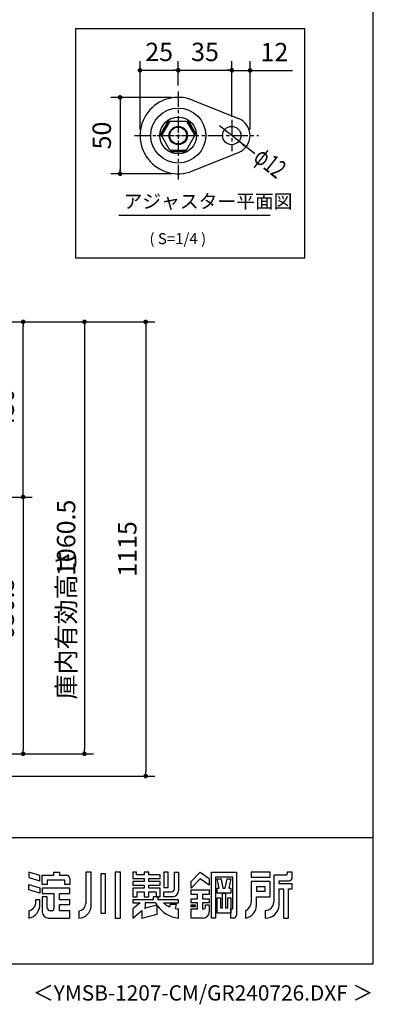
# Model space of a CAD drawing. Extents: x 163 to 9904, y 56 to 4216.
# Drawn here: x 5276 to 6143, y 56 to 2473 of the extents above; entities that cross this region are included whole.
import ezdxf
from ezdxf.enums import TextEntityAlignment as Align

# ---------------------------------------------------------------- set-up
doc = ezdxf.new("R2010")
doc.units = 0
doc.header["$LTSCALE"] = 15
doc.header["$MEASUREMENT"] = 0
doc.linetypes.add('1PL-S', pattern=[4, 2.5, -0.5, 0.5, -0.5])
doc.layers.get('0').update_dxf_attribs({"linetype": 'CONTINUOUS'})
doc.layers.get('Defpoints').update_dxf_attribs({"linetype": 'CONTINUOUS'})
for name, color, linetype in [('FILENAME', 7, 'CONTINUOUS'), ('SUNPOU', 4, 'CONTINUOUS'), ('WAKUSEN-01', 50, 'CONTINUOUS'), ('WAKUSEN-02', 130, 'CONTINUOUS'), ('YODOROGO', 130, 'CONTINUOUS'), ('アジャスタ-', 7, 'CONTINUOUS')]:
    doc.layers.add(name, color=color, linetype=linetype)
doc.styles.add('00', font='ROMANS', dxfattribs={"width": 0.666667, "bigfont": 'BIGFONT'})
doc.styles.add('01', font='ROMANS', dxfattribs={"height": 3, "bigfont": 'BIGFONT'})
doc.styles.add('FILENAME', font='romans', dxfattribs={"height": 37.5, "bigfont": 'bigfont'})
doc.dimstyles.new('SUNPOU', dxfattribs={"dimscale": 15, "dimtxt": 3, "dimasz": 0.5, "dimexe": 1.5, "dimexo": 1, "dimgap": 1.5, "dimtad": 1, "dimrnd": 0.5, "dimdsep": 46, "dimtxsty": '00', "dimsah": 1, "dimcen": 0, "dimdle": 3, "dimclrd": 256, "dimclre": 256, "dimclrt": 256, "dimadec": 0, "dimazin": 0, "dimtfac": 1, "dimtmove": 2, "dimatfit": 3, "dimfxl": 1, "dimtolj": 1, "dimarcsym": 0})
doc.dimstyles.new('SUNPOU2', dxfattribs={"dimscale": 15, "dimtxt": 3, "dimasz": 0.75, "dimexe": 1.5, "dimexo": 1, "dimgap": 1.5, "dimtad": 1, "dimrnd": 0.5, "dimdsep": 46, "dimtxsty": '00', "dimblk": 'DOT', "dimcen": 0, "dimdle": 3, "dimclrd": 256, "dimclre": 256, "dimclrt": 256, "dimadec": 0, "dimazin": 0, "dimtfac": 1, "dimtmove": 2, "dimatfit": 3, "dimfxl": 1, "dimtolj": 1, "dimarcsym": 0})
pattern_1 = [(315, (4726.516, 4312.3557), (0.3314563, 0.3314563), [])]

# ---------------------------------------------------------------- blocks, each defined once
blk = doc.blocks.new('_DOT')
at = {"color": 0, "linetype": 'ByBlock'}
blk.add_line((-0.5, 0), (-1, 0), dxfattribs=at)
at = {"color": 0, "linetype": 'ByBlock', "const_width": 0.5}
blk.add_lwpolyline([(-0.25, 0, 1), (0.25, 0, 1)], format="xyb", close=True, dxfattribs=at)
blk = doc.blocks.new('*D35')
at = {"layer": 'Defpoints', "color": 0, "transparency": 16777216}
for p in [(4952.4, 1301.3), (4952.4, 671), (5284.3, 671)]:
    blk.add_point(p, dxfattribs=at)
at = {"layer": 'SUNPOU', "lineweight": -2, "transparency": 16777216}
for p, q in [((4967.4, 1301.3), (5306.8, 1301.3)), ((5284.3, 1290), (5284.3, 682.2)), ((4967.4, 671), (5306.8, 671))]:
    blk.add_line(p, q, dxfattribs=at)
at = {"layer": 'SUNPOU', "lineweight": -2, "transparency": 16777216, "xscale": 11.25, "yscale": 11.25, "zscale": 11.25}
for p, rotation in [((5284.3, 1301.3), 90), ((5284.3, 671), 270)]:
    blk.add_blockref('_DOT', p, dxfattribs=dict(at, rotation=rotation))
at = {"layer": 'SUNPOU', "transparency": 16777216, "insert": (5239.3, 1026.9), "char_height": 45, "attachment_point": 5, "rotation": 90, "style": '00'}
blk.add_mtext('\\A1;630.5', dxfattribs=at)
blk = doc.blocks.new('*D46')
at = {"layer": 'Defpoints', "color": 0, "transparency": 16777216}
for p in [(4979, 1731.3), (5284.3, 1731.3), (4952.4, 1301.3)]:
    blk.add_point(p, dxfattribs=at)
at = {"layer": 'SUNPOU', "lineweight": -2, "transparency": 16777216}
for p, q in [((4994, 1731.3), (5306.8, 1731.3)), ((5284.3, 1312.5), (5284.3, 1720)), ((4967.4, 1301.3), (5306.8, 1301.3))]:
    blk.add_line(p, q, dxfattribs=at)
at = {"layer": 'SUNPOU', "lineweight": -2, "transparency": 16777216, "xscale": 11.25, "yscale": 11.25, "zscale": 11.25}
for p, rotation in [((5284.3, 1731.3), 90), ((5284.3, 1301.3), 270)]:
    blk.add_blockref('_DOT', p, dxfattribs=dict(at, rotation=rotation))
at = {"layer": 'SUNPOU', "transparency": 16777216, "insert": (5239.3, 1516.3), "char_height": 45, "attachment_point": 5, "rotation": 90, "style": '00'}
blk.add_mtext('\\A1;430', dxfattribs=at)
blk = doc.blocks.new('*D49')
at = {"layer": 'Defpoints', "color": 0, "transparency": 16777216}
for p in [(4979, 1731.3), (4962.9, 671), (5434.7, 671)]:
    blk.add_point(p, dxfattribs=at)
at = {"layer": 'SUNPOU', "lineweight": -2, "transparency": 16777216}
for p, q in [((4994, 1731.3), (5457.2, 1731.3)), ((5434.7, 1720), (5434.7, 682.2)), ((4977.9, 671), (5457.2, 671))]:
    blk.add_line(p, q, dxfattribs=at)
at = {"layer": 'SUNPOU', "lineweight": -2, "transparency": 16777216, "xscale": 11.25, "yscale": 11.25, "zscale": 11.25}
for p, rotation in [((5434.7, 1731.3), 90), ((5434.7, 671), 270)]:
    blk.add_blockref('_DOT', p, dxfattribs=dict(at, rotation=rotation))
at = {"layer": 'SUNPOU', "transparency": 16777216, "insert": (5389.7, 1201.1), "char_height": 45, "attachment_point": 5, "rotation": 90, "style": '00'}
blk.add_mtext('\\A1;1060.5', dxfattribs=at)
blk = doc.blocks.new('DOT')
at = {"color": 0, "linetype": 'ByBlock'}
blk.add_line((-0.75, 0), (-1.5, 0), dxfattribs=at)
at = {"color": 0, "linetype": 'ByBlock', "const_width": 0.75}
blk.add_lwpolyline([(-0.375, 0, 1), (0.375, 0, 1)], format="xyb", close=True, dxfattribs=at)
blk = doc.blocks.new('*D54')
at = {"layer": 'Defpoints', "color": 0, "transparency": 16777216}
for p in [(5796, 2348.8), (5664.8, 2296.3), (5796, 2226.7)]:
    blk.add_point(p, dxfattribs=at)
at = {"layer": 'SUNPOU', "lineweight": -2, "transparency": 16777216}
for p, q in [((5664.8, 2311.3), (5664.8, 2371.3)), ((5796, 2241.7), (5796, 2371.3)), ((5672.3, 2348.8), (5788.5, 2348.8))]:
    blk.add_line(p, q, dxfattribs=at)
at = {"layer": 'SUNPOU', "lineweight": -2, "transparency": 16777216, "xscale": 7.5, "yscale": 7.5, "zscale": 7.5, "rotation": 180}
blk.add_blockref('DOT', (5664.8, 2348.8), dxfattribs=at)
at = {"layer": 'SUNPOU', "lineweight": -2, "transparency": 16777216, "xscale": 7.5, "yscale": 7.5, "zscale": 7.5}
blk.add_blockref('DOT', (5796, 2348.8), dxfattribs=at)
at = {"layer": 'SUNPOU', "transparency": 16777216, "insert": (5730.4, 2393.8), "char_height": 45, "attachment_point": 5, "style": '00'}
blk.add_mtext('\\A1;35', dxfattribs=at)
blk = doc.blocks.new('*D55')
at = {"layer": 'Defpoints', "color": 0, "transparency": 16777216}
for p in [(5841, 2348.5), (5796, 2237.1), (5841, 2188.6)]:
    blk.add_point(p, dxfattribs=at)
at = {"layer": 'SUNPOU', "lineweight": -2, "transparency": 16777216}
for p, q in [((5796, 2252.1), (5796, 2371)), ((5841, 2203.6), (5841, 2371)), ((5788.5, 2348.5), (5781, 2348.5)), ((5796, 2348.5), (5841, 2348.5)), ((5848.5, 2348.5), (5945.3, 2348.5))]:
    blk.add_line(p, q, dxfattribs=at)
at = {"layer": 'SUNPOU', "lineweight": -2, "transparency": 16777216, "xscale": 7.5, "yscale": 7.5, "zscale": 7.5}
blk.add_blockref('DOT', (5796, 2348.5), dxfattribs=at)
at = {"layer": 'SUNPOU', "lineweight": -2, "transparency": 16777216, "xscale": 7.5, "yscale": 7.5, "zscale": 7.5, "rotation": 180}
blk.add_blockref('DOT', (5841, 2348.5), dxfattribs=at)
at = {"layer": 'SUNPOU', "transparency": 16777216, "insert": (5900.7, 2393.5), "char_height": 45, "attachment_point": 5, "style": '00'}
blk.add_mtext('\\A1;12', dxfattribs=at)
blk = doc.blocks.new('*D56')
at = {"layer": 'Defpoints', "color": 0, "transparency": 16777216}
for p in [(5664.8, 2348.8), (5664.8, 2296.3), (5571, 2188.6)]:
    blk.add_point(p, dxfattribs=at)
at = {"layer": 'SUNPOU', "lineweight": -2, "transparency": 16777216}
for p, q in [((5571, 2203.6), (5571, 2371.3)), ((5664.8, 2311.3), (5664.8, 2371.3)), ((5578.5, 2348.8), (5657.3, 2348.8))]:
    blk.add_line(p, q, dxfattribs=at)
at = {"layer": 'SUNPOU', "lineweight": -2, "transparency": 16777216, "xscale": 7.5, "yscale": 7.5, "zscale": 7.5, "rotation": 180}
blk.add_blockref('DOT', (5571, 2348.8), dxfattribs=at)
at = {"layer": 'SUNPOU', "lineweight": -2, "transparency": 16777216, "xscale": 7.5, "yscale": 7.5, "zscale": 7.5}
blk.add_blockref('DOT', (5664.8, 2348.8), dxfattribs=at)
at = {"layer": 'SUNPOU', "transparency": 16777216, "insert": (5617.9, 2393.8), "char_height": 45, "attachment_point": 5, "style": '00'}
blk.add_mtext('\\A1;25', dxfattribs=at)
blk = doc.blocks.new('*D57')
at = {"layer": 'Defpoints', "color": 0, "transparency": 16777216}
for p in [(5664.8, 2282.3), (5522.2, 2094.8), (5664.8, 2094.8)]:
    blk.add_point(p, dxfattribs=at)
at = {"layer": 'SUNPOU', "lineweight": -2, "transparency": 16777216}
for p, q in [((5649.8, 2282.3), (5499.7, 2282.3)), ((5522.2, 2274.8), (5522.2, 2102.3)), ((5649.8, 2094.8), (5499.7, 2094.8))]:
    blk.add_line(p, q, dxfattribs=at)
at = {"layer": 'SUNPOU', "lineweight": -2, "transparency": 16777216, "xscale": 7.5, "yscale": 7.5, "zscale": 7.5}
for p, rotation in [((5522.2, 2282.3), 90), ((5522.2, 2094.8), 270)]:
    blk.add_blockref('DOT', p, dxfattribs=dict(at, rotation=rotation))
at = {"layer": 'SUNPOU', "transparency": 16777216, "insert": (5477.2, 2188.6), "char_height": 45, "attachment_point": 5, "rotation": 90, "style": '00'}
blk.add_mtext('\\A1;50', dxfattribs=at)
blk = doc.blocks.new('*D60')
at = {"layer": 'Defpoints', "color": 0, "transparency": 16777216}
for p in [(4979, 1731.3), (4992.4, 616.3), (5584.9, 616.3)]:
    blk.add_point(p, dxfattribs=at)
at = {"layer": 'SUNPOU', "lineweight": -2, "transparency": 16777216}
for p, q in [((4994, 1731.3), (5607.4, 1731.3)), ((5584.9, 1720), (5584.9, 627.5)), ((5007.4, 616.3), (5607.4, 616.3))]:
    blk.add_line(p, q, dxfattribs=at)
at = {"layer": 'SUNPOU', "lineweight": -2, "transparency": 16777216, "xscale": 11.25, "yscale": 11.25, "zscale": 11.25}
for p, rotation in [((5584.9, 1731.3), 90), ((5584.9, 616.3), 270)]:
    blk.add_blockref('_DOT', p, dxfattribs=dict(at, rotation=rotation))
at = {"layer": 'SUNPOU', "transparency": 16777216, "insert": (5539.9, 1173.8), "char_height": 45, "attachment_point": 5, "rotation": 90, "style": '00'}
blk.add_mtext('\\A1;1115', dxfattribs=at)

msp = doc.modelspace()

# ---------------------------------------------------------------- hatches: boundary and pattern name
at = {"layer": 'アジャスタ-'}
h = msp.add_hatch(dxfattribs=at)
h.set_pattern_fill('ANSI31', scale=3.75, angle=-90, style=0)
h.set_pattern_definition(pattern_1)
h.paths.add_polyline_path([(5625.53224, 2191.76076, -1), (5622.28464, 2193.63576), (5639.15964, 2222.86411, -1), (5642.40724, 2220.98911)])
h = msp.add_hatch(dxfattribs=at)
h.set_pattern_fill('ANSI31', scale=3.75, angle=-90, style=0)
h.set_pattern_definition(pattern_1)
h.paths.add_polyline_path([(5687.12599, 2220.98911, -1), (5690.37358, 2222.86411), (5707.24858, 2193.63576, -1), (5704.00099, 2191.76076)])
h = msp.add_hatch(dxfattribs=at)
h.set_pattern_fill('ANSI31', scale=3.75, angle=-90, style=0)
h.set_pattern_definition(pattern_1)
h.paths.add_polyline_path([(5647.89161, 2149.21935, -1), (5647.89161, 2152.96935), (5664.76661, 2152.96935), (5664.76661, 2149.21935)])
h = msp.add_hatch(dxfattribs=at)
h.set_pattern_fill('ANSI31', scale=3.75, angle=-90, style=0)
h.set_pattern_definition(pattern_1)
h.paths.add_polyline_path([(5664.76661, 2149.21935), (5664.76661, 2152.96935), (5681.64161, 2152.96935, -1), (5681.64161, 2149.21935)])

# ---------------------------------------------------------------- linework, layer by layer
for p, q in [((5664.76661, 2311.11419), (5664.76661, 2348.82975)), ((5796.01661, 2234.24213), (5796.01661, 2348.82975)), ((5519.43103, 1993.24021), (5890.68103, 1993.24021))]:
    msp.add_line(p, q)
at = {"layer": 'SUNPOU'}
msp.add_line((5852.30815, 2143.70335), (5766.37387, 2212.23365), dxfattribs=at)
msp.add_solid([(5829.55126, 2165.68851), (5825.81032, 2160.99752), (5813.60782, 2174.56583)], dxfattribs=at)
at = {"layer": 'WAKUSEN-01'}
for p, q in [((6143.25, 155.25), (6143.25, 4215.75)), ((3555, 465.75), (6143.25, 465.75)), ((162.75, 155.25), (6143.25, 155.25))]:
    msp.add_line(p, q, dxfattribs=at)
at = {"layer": 'WAKUSEN-02'}
for p, q in [((5412.62084, 2450.59514), (5412.62121, 1888.74305)), ((5975.12084, 2450.59514), (5412.62084, 2450.59514)), ((5975.12084, 1888.09514), (5975.12084, 2450.59514)), ((5412.62121, 1888.74305), (5975.12084, 1888.09514))]:
    msp.add_line(p, q, dxfattribs=at)
at = {"layer": 'YODOROGO'}
for p, q in [((5325.30081, 372.16455), (5298.30081, 380.20303)), ((5298.30081, 380.20303), (5298.30081, 367.45303)), ((5298.30081, 367.45303), (5325.30081, 359.41455)), ((5325.30081, 359.41455), (5325.30081, 372.16455)), ((5331.30081, 372.70303), (5359.80081, 372.70303)), ((5331.30081, 350.20303), (5331.30081, 372.70303)), ((5359.80081, 380.20303), (5373.30081, 380.20303)), ((5359.80081, 372.70303), (5359.80081, 380.20303)), ((5373.30081, 380.20303), (5373.30081, 372.70303)), ((5373.30081, 372.70303), (5391.30081, 372.70303)), ((5398.80081, 365.20303), (5398.80081, 350.20303)), ((5437.80081, 380.20303), (5437.80081, 303.70303)), ((5451.30081, 380.20303), (5437.80081, 380.20303)), ((5451.30081, 296.20303), (5451.30081, 380.20303)), ((5474.55081, 376.45303), (5474.55081, 279.70303)), ((5486.55081, 376.45303), (5474.55081, 376.45303)), ((5486.55081, 279.70303), (5486.55081, 376.45303)), ((5509.80081, 380.20303), (5509.80081, 267.70303)), ((5523.30081, 380.20303), (5509.80081, 380.20303)), ((5523.30081, 267.70303), (5523.30081, 380.20303)), ((5553.30081, 380.20303), (5553.30081, 365.20303)), ((5562.30081, 380.20303), (5553.30081, 380.20303)), ((5553.30081, 365.20303), (5581.05081, 365.20303)), ((5562.30081, 374.20303), (5562.30081, 380.20303)), ((5581.05081, 374.20303), (5562.30081, 374.20303)), ((5581.05081, 380.20303), (5581.05081, 374.20303)), ((5593.05081, 380.20303), (5581.05081, 380.20303)), ((5581.05081, 365.20303), (5581.05081, 357.70303)), ((5593.05081, 374.20303), (5593.05081, 380.20303)), ((5620.80081, 374.20303), (5593.05081, 374.20303)), ((5593.05081, 365.20303), (5620.80081, 365.20303)), ((5593.05081, 357.70303), (5593.05081, 365.20303)), ((5620.80081, 365.20303), (5620.80081, 374.20303)), ((5640.30081, 380.20303), (5629.05081, 380.20303)), ((5629.05081, 380.20303), (5629.05081, 342.70303)), ((5640.30081, 342.70303), (5640.30081, 380.20303)), ((5655.30081, 380.20303), (5665.80081, 380.20303)), ((5655.30081, 339.70303), (5655.30081, 380.20303)), ((5665.80081, 380.20303), (5665.80081, 335.20303)), ((5696.55081, 357.70303), (5718.30081, 380.20303)), ((5718.30081, 363.70303), (5696.55081, 341.20303)), ((5718.30081, 380.20303), (5740.80081, 365.20303)), ((5740.80081, 348.70303), (5718.30081, 363.70303)), ((5740.80081, 365.20303), (5740.80081, 348.70303)), ((5746.05081, 267.70303), (5746.05081, 380.20303)), ((5746.05081, 380.20303), (5807.55081, 380.20303)), ((5755.80081, 368.20303), (5755.80081, 267.70303)), ((5798.55081, 368.20303), (5755.80081, 368.20303)), ((5760.67581, 363.70303), (5769.67581, 363.70303)), ((5765.55081, 341.20303), (5760.67581, 363.70303)), ((5769.67581, 363.70303), (5774.55081, 341.20303)), ((5779.80081, 341.20303), (5784.67581, 363.70303)), ((5784.67581, 363.70303), (5793.67581, 363.70303)), ((5793.67581, 363.70303), (5788.80081, 341.20303)), ((5798.55081, 290.20303), (5798.55081, 368.20303)), ((5807.55081, 380.20303), (5807.55081, 275.20303)), ((5890.05081, 380.20303), (5843.55081, 380.20303)), ((5843.55081, 380.20303), (5843.55081, 368.20303)), ((5843.55081, 368.20303), (5890.05081, 368.20303)), ((5890.05081, 368.20303), (5890.05081, 380.20303)), ((5899.05081, 372.70303), (5899.05081, 306.70303)), ((5929.05081, 372.70303), (5899.05081, 372.70303)), ((5932.05081, 380.20303), (5932.05081, 375.70303)), ((5944.05081, 380.20303), (5932.05081, 380.20303)), ((5944.05081, 366.70303), (5944.05081, 380.20303)), ((5298.30081, 350.20303), (5325.30081, 342.16455)), ((5298.30081, 336.70303), (5298.30081, 350.20303)), ((5325.30081, 342.16455), (5325.30081, 328.66455)), ((5343.30081, 350.20303), (5331.30081, 350.20303)), ((5398.80081, 341.20303), (5331.30081, 341.20303)), ((5331.30081, 341.20303), (5331.30081, 327.70303)), ((5386.80081, 360.70303), (5343.30081, 360.70303)), ((5343.30081, 360.70303), (5343.30081, 350.20303)), ((5386.80081, 350.20303), (5386.80081, 360.70303)), ((5398.80081, 350.20303), (5386.80081, 350.20303)), ((5398.80081, 327.70303), (5398.80081, 341.20303)), ((5553.30081, 357.70303), (5553.30081, 348.70303)), ((5581.05081, 357.70303), (5553.30081, 357.70303)), ((5553.30081, 348.70303), (5581.05081, 348.70303)), ((5553.30081, 341.20303), (5553.30081, 320.20303)), ((5581.05081, 341.20303), (5553.30081, 341.20303)), ((5581.05081, 348.70303), (5581.05081, 341.20303)), ((5620.80081, 357.70303), (5593.05081, 357.70303)), ((5593.05081, 348.70303), (5620.80081, 348.70303)), ((5593.05081, 341.20303), (5593.05081, 348.70303)), ((5620.80081, 341.20303), (5593.05081, 341.20303)), ((5620.80081, 348.70303), (5620.80081, 357.70303)), ((5620.80081, 320.20303), (5620.80081, 341.20303)), ((5629.05081, 342.70303), (5640.30081, 342.70303)), ((5696.55081, 341.20303), (5696.55081, 357.70303)), ((5760.67581, 341.20303), (5765.55081, 341.20303)), ((5760.67581, 329.20303), (5760.67581, 341.20303)), ((5774.55081, 341.20303), (5779.80081, 341.20303)), ((5788.80081, 341.20303), (5793.67581, 341.20303)), ((5793.67581, 341.20303), (5793.67581, 329.20303)), ((5890.05081, 357.70303), (5843.55081, 357.70303)), ((5843.55081, 357.70303), (5843.55081, 306.70303)), ((5857.05081, 344.20303), (5857.05081, 333.70303)), ((5878.05081, 344.20303), (5857.05081, 344.20303)), ((5878.05081, 333.70303), (5878.05081, 344.20303)), ((5890.05081, 320.20303), (5890.05081, 357.70303)), ((5912.55081, 359.20303), (5936.55081, 359.20303)), ((5912.55081, 351.70303), (5912.55081, 359.20303)), ((5944.05081, 351.70303), (5912.55081, 351.70303)), ((5912.55081, 299.20303), (5912.55081, 339.70303)), ((5912.55081, 339.70303), (5923.05081, 339.70303)), ((5923.05081, 339.70303), (5923.05081, 267.70303)), ((5935.05081, 267.70303), (5935.05081, 339.70303)), ((5935.05081, 339.70303), (5944.05081, 339.70303)), ((5944.05081, 339.70303), (5944.05081, 351.70303)), ((5325.30081, 328.66455), (5298.30081, 336.70303)), ((5331.30081, 327.70303), (5359.80081, 327.70303)), ((5331.30081, 320.20303), (5331.30081, 282.70303)), ((5343.30081, 320.20303), (5331.30081, 320.20303)), ((5343.30081, 293.20303), (5343.30081, 320.20303)), ((5359.80081, 327.70303), (5359.80081, 290.20303)), ((5373.30081, 312.70303), (5373.30081, 327.70303)), ((5373.30081, 327.70303), (5398.80081, 327.70303)), ((5553.30081, 320.20303), (5563.80081, 320.20303)), ((5563.80081, 320.20303), (5563.80081, 332.20303)), ((5563.80081, 332.20303), (5581.05081, 332.20303)), ((5581.05081, 332.20303), (5581.05081, 320.20303)), ((5581.05081, 320.20303), (5593.05081, 320.20303)), ((5593.05081, 332.20303), (5610.30081, 332.20303)), ((5593.05081, 320.20303), (5593.05081, 332.20303)), ((5615.55081, 320.20303), (5603.55081, 320.20303)), ((5615.55081, 320.20303), (5603.55081, 320.20303)), ((5603.55081, 320.20303), (5603.55081, 312.70303)), ((5603.55081, 320.20303), (5603.55081, 312.70303)), ((5610.30081, 332.20303), (5610.30081, 320.20303)), ((5610.30081, 320.20303), (5620.80081, 320.20303)), ((5615.55081, 312.70303), (5615.55081, 320.20303)), ((5615.55081, 312.70303), (5615.55081, 320.20303)), ((5629.05081, 332.20303), (5647.80081, 332.20303)), ((5629.05081, 320.20303), (5629.05081, 332.20303)), ((5650.80081, 320.20303), (5629.05081, 320.20303)), ((5696.55081, 336.70303), (5740.80081, 336.70303)), ((5696.55081, 325.45303), (5696.55081, 336.70303)), ((5712.30081, 325.45303), (5696.55081, 325.45303)), ((5696.55081, 305.20303), (5696.55081, 314.95303)), ((5696.55081, 314.95303), (5712.30081, 314.95303)), ((5712.30081, 314.95303), (5712.30081, 325.45303)), ((5740.80081, 325.45303), (5724.30081, 325.45303)), ((5724.30081, 325.45303), (5724.30081, 314.95303)), ((5724.30081, 314.95303), (5740.80081, 314.95303)), ((5740.80081, 336.70303), (5740.80081, 325.45303)), ((5740.80081, 314.95303), (5740.80081, 305.20303)), ((5793.67581, 329.20303), (5760.67581, 329.20303)), ((5760.67581, 279.70303), (5760.67581, 317.20303)), ((5760.67581, 317.20303), (5768.17581, 317.20303)), ((5768.17581, 317.20303), (5768.17581, 293.20303)), ((5773.42581, 293.20303), (5773.42581, 329.20303)), ((5773.42581, 329.20303), (5780.92581, 329.20303)), ((5780.92581, 329.20303), (5780.92581, 293.20303)), ((5786.17581, 293.20303), (5786.17581, 317.20303)), ((5786.17581, 317.20303), (5793.67581, 317.20303)), ((5793.67581, 317.20303), (5793.67581, 279.70303)), ((5857.05081, 333.70303), (5878.05081, 333.70303)), ((5857.05081, 299.20303), (5857.05081, 320.20303)), ((5857.05081, 320.20303), (5890.05081, 320.20303)), ((5325.30081, 312.70303), (5314.80081, 312.70303)), ((5314.80081, 312.70303), (5314.80081, 302.20303)), ((5325.30081, 302.20303), (5325.30081, 312.70303)), ((5398.80081, 312.70303), (5373.30081, 312.70303)), ((5373.30081, 300.70303), (5398.80081, 300.70303)), ((5373.30081, 285.70303), (5373.30081, 300.70303)), ((5398.80081, 300.70303), (5398.80081, 312.70303)), ((5553.30081, 312.70303), (5553.30081, 305.20303)), ((5603.55081, 312.70303), (5553.30081, 312.70303)), ((5553.30081, 312.70303), (5553.30081, 305.20303)), ((5603.55081, 312.70303), (5553.30081, 312.70303)), ((5571.17712, 305.20303), (5553.30081, 290.20303)), ((5553.30081, 305.20303), (5571.17712, 305.20303)), ((5571.17712, 305.20303), (5553.30081, 290.20303)), ((5553.30081, 305.20303), (5571.17712, 305.20303)), ((5553.30081, 290.20303), (5553.30081, 267.70303)), ((5553.30081, 290.20303), (5553.30081, 267.70303)), ((5582.13935, 291.90144), (5612.58452, 300.0592)), ((5583.30081, 292.87602), (5582.13935, 291.90144)), ((5609.55081, 305.20303), (5583.30081, 305.20303)), ((5583.30081, 305.20303), (5583.30081, 292.87602)), ((5613.30081, 277.75113), (5613.30081, 298.97458)), ((5613.30081, 277.75113), (5613.30081, 298.97458)), ((5665.80081, 312.70303), (5615.55081, 312.70303)), ((5665.80081, 312.70303), (5615.55081, 312.70303)), ((5628.30081, 305.20303), (5665.80081, 305.20303)), ((5628.30081, 305.20303), (5665.80081, 305.20303)), ((5644.80081, 300.70303), (5643.30081, 295.51365)), ((5644.80081, 300.70303), (5643.30081, 295.51365)), ((5660.55081, 300.70303), (5644.80081, 300.70303)), ((5660.55081, 300.70303), (5644.80081, 300.70303)), ((5658.30081, 290.96582), (5660.55081, 300.70303)), ((5658.30081, 290.96582), (5660.55081, 300.70303)), ((5665.80081, 305.20303), (5665.80081, 312.70303)), ((5665.80081, 305.20303), (5665.80081, 312.70303)), ((5665.80081, 267.70303), (5665.80081, 290.20303)), ((5665.80081, 267.70303), (5665.80081, 290.20303)), ((5712.30081, 305.20303), (5696.55081, 305.20303)), ((5696.55081, 300.32803), (5706.30081, 300.32803)), ((5696.55081, 295.07803), (5696.55081, 300.32803)), ((5706.30081, 295.07803), (5696.55081, 295.07803)), ((5696.55081, 290.20303), (5712.30081, 290.20303)), ((5696.55081, 267.70303), (5696.55081, 290.20303)), ((5697.30081, 299.57803), (5705.55081, 299.57803)), ((5697.30081, 295.82803), (5697.30081, 299.57803)), ((5705.55081, 295.82803), (5697.30081, 295.82803)), ((5698.05081, 298.82803), (5704.80081, 298.82803)), ((5698.05081, 296.57803), (5698.05081, 298.82803)), ((5704.80081, 296.57803), (5698.05081, 296.57803)), ((5698.80081, 298.07803), (5704.05081, 298.07803)), ((5698.80081, 297.32803), (5698.80081, 298.07803)), ((5704.05081, 297.32803), (5698.80081, 297.32803)), ((5704.05081, 298.07803), (5704.05081, 297.32803)), ((5704.80081, 298.82803), (5704.80081, 296.57803)), ((5705.55081, 299.57803), (5705.55081, 295.82803)), ((5706.30081, 300.32803), (5706.30081, 295.07803)), ((5712.30081, 290.20303), (5712.30081, 305.20303)), ((5740.80081, 305.20303), (5724.30081, 305.20303)), ((5724.30081, 305.20303), (5724.30081, 290.20303)), ((5724.30081, 290.20303), (5727.30081, 290.20303)), ((5731.80081, 299.95303), (5740.80081, 299.95303)), ((5731.80081, 294.70303), (5731.80081, 299.95303)), ((5740.80081, 299.95303), (5740.80081, 282.70303)), ((5768.17581, 293.20303), (5773.42581, 293.20303)), ((5780.92581, 293.20303), (5786.17581, 293.20303)), ((5793.67581, 290.20303), (5798.55081, 290.20303)), ((5793.67581, 267.70303), (5793.67581, 290.20303)), ((5298.30081, 285.70303), (5298.30081, 267.70303)), ((5346.30081, 267.70303), (5398.80081, 267.70303)), ((5355.30081, 285.70303), (5350.80081, 285.70303)), ((5398.80081, 285.70303), (5373.30081, 285.70303)), ((5398.80081, 267.70303), (5398.80081, 285.70303)), ((5421.30081, 285.70303), (5421.30081, 267.70303)), ((5474.55081, 279.70303), (5486.55081, 279.70303)), ((5509.80081, 267.70303), (5523.30081, 267.70303)), ((5553.30081, 267.70303), (5575.80081, 286.58277)), ((5553.30081, 267.70303), (5575.80081, 286.58277)), ((5575.80081, 286.58277), (5575.80081, 267.70303)), ((5575.80081, 286.58277), (5575.80081, 267.70303)), ((5575.80081, 267.70303), (5613.30081, 277.75113)), ((5575.80081, 267.70303), (5613.30081, 277.75113)), ((5725.80081, 267.70303), (5696.55081, 267.70303)), ((5755.80081, 267.70303), (5746.05081, 267.70303)), ((5793.67581, 279.70303), (5760.67581, 279.70303)), ((5800.05081, 267.70303), (5793.67581, 267.70303)), ((5830.05081, 285.70303), (5830.05081, 267.70303)), ((5878.05081, 286.45303), (5878.05081, 267.70303)), ((5923.05081, 267.70303), (5935.05081, 267.70303))]:
    msp.add_line(p, q, dxfattribs=at)
for centre, radius, start, end in [((5391.30081, 365.20303), 7.5, 0, 90), ((5929.05081, 375.70303), 3, 270, 0), ((5936.55081, 366.70303), 7.5, 270, 0), ((5647.80081, 339.70303), 7.5, 270, 0), ((5650.80081, 335.20303), 15, 270, 0), ((5292.36383, 300.16458), 33, 280.36443128, 3.54148366), ((5294.20426, 306.29959), 21, 281.24905825, 348.75094175), ((5350.80081, 293.20303), 7.5, 180, 270), ((5355.30081, 290.20303), 4.5, 270, 0), ((5420.04592, 303.41585), 17.75722, 274.05244163, 0.92666421), ((5420.47241, 298.61451), 30.92258, 271.53512107, 355.52727751), ((5672.6902, 338.97461), 71.60379, 208.1411442, 212.92103612), ((5672.6902, 338.97461), 71.60379, 213.96111678, 264.47872074), ((5672.6902, 338.97461), 71.60379, 213.96111678, 264.47872074), ((5668.13603, 350.41607), 60.25831, 228.61814546, 245.66028925), ((5668.13603, 350.41607), 60.25831, 228.61814546, 245.66028925), ((5668.13603, 350.41607), 60.25831, 260.60629298, 267.77903557), ((5668.13603, 350.41607), 60.25831, 260.60629298, 267.77903557), ((5727.30081, 294.70303), 4.5, 270, 360), ((5819.94776, 307.03714), 23.60542, 295.34052442, 359.18902303), ((5823.65961, 300.50264), 33.41649, 281.02627495, 357.77113576), ((5878.40964, 307.0948), 20.64489, 269.00410209, 358.91264455), ((5878.85904, 301.46069), 33.76733, 268.62849102, 356.16638457), ((5346.30081, 282.70303), 15, 180, 270), ((5725.80081, 282.70303), 15, 270, 0), ((5800.05081, 275.20303), 7.5, 270, 0)]:
    msp.add_arc(centre, radius, start, end, dxfattribs=at)
at = {"layer": 'アジャスタ-', "color": 7, "linetype": '1PL-S'}
for p, q in [((5664.76661, 2296.33945), (5664.76661, 2080.84926)), ((5664.76661, 2232.67284), (5664.76661, 2143.90835)), ((5796.01661, 2226.74213), (5796.01661, 2150.44658)), ((5557.66821, 2188.59435), (5861.76665, 2188.59435)), ((5613.03303, 2188.59435), (5713.6725, 2188.59435))]:
    msp.add_line(p, q, dxfattribs=at)
at = {"layer": 'アジャスタ-', "color": 7}
for p, q in [((5699.5893, 2275.63712), (5812.7309, 2230.37512)), ((5644.27222, 2224.21935), (5623.70411, 2188.59435)), ((5644.27222, 2224.21935), (5685.26101, 2224.21935)), ((5685.26101, 2224.21935), (5705.82911, 2188.59435)), ((5639.15964, 2222.86411), (5622.28464, 2193.63576)), ((5690.37358, 2222.86411), (5707.24858, 2193.63576)), ((5644.27222, 2152.96935), (5623.70411, 2188.59435)), ((5685.26101, 2152.96935), (5705.82911, 2188.59435)), ((5644.27222, 2152.96935), (5685.26101, 2152.96935)), ((5647.89161, 2149.21935), (5681.64161, 2149.21935)), ((5699.58678, 2101.55058), (5812.7309, 2146.81358))]:
    msp.add_line(p, q, dxfattribs=at)
for centre, radius in [((5664.76661, 2188.59435), 67.5), ((5664.76661, 2188.59435), 45), ((5664.76661, 2188.59435), 22.5), ((5664.76661, 2188.59435), 20.625), ((5796.01661, 2188.59435), 22.5)]:
    msp.add_circle(centre, radius, dxfattribs=at)
for centre, radius, start, end in [((5664.76661, 2188.59435), 93.75, 68.19542219, 291.80457781), ((5640.78344, 2221.92661), 1.875, 330, 150), ((5688.74978, 2221.92661), 1.875, 30, 210), ((5796.01661, 2188.59435), 45, 291.80374798, 68.19625202), ((5623.90844, 2192.69826), 1.875, 150, 330), ((5705.62478, 2192.69826), 1.875, 210, 30), ((5647.89161, 2151.09435), 1.875, 90, 270), ((5681.64161, 2151.09435), 1.875, 270, 90)]:
    msp.add_arc(centre, radius, start, end, dxfattribs=at)

# ---------------------------------------------------------------- texts
at = {"style": '01'}
for s, height, p in [('アジャスター平面図', 33.75, (5530.68103, 2010.11521)), ('( S=1/4 )', 27, (5594.14394, 1921.96311))]:
    msp.add_text(s, height=height, dxfattribs=at).set_placement(p)
at = {"layer": 'FILENAME', "style": 'FILENAME'}
msp.add_text('＜YMSB-1207-CM/GR240726.DXF ＞', height=37.5, dxfattribs=at).set_placement((6143.25, 65.25), align=Align.RIGHT)
at = {"layer": 'SUNPOU', "style": '00', "width": 0.666667}
msp.add_text('φ12', height=45, rotation=321.42857143, dxfattribs=at).set_placement((5846.08027, 2128.61926))
at = {"layer": 'SUNPOU', "insert": (5390.18594, 988.50415), "char_height": 45, "attachment_point": 5, "rotation": 90, "style": '00'}
msp.add_mtext('\\A1;庫内有効高さ', dxfattribs=at)

# ---------------------------------------------------------------- dimensions: what is measured, and where the dimension line sits
at = {"layer": 'SUNPOU'}
for base, p1, p2, text, override, picture, middle in [((5664.76661, 2348.82975), (5571.01661, 2188.59435), (5664.76661, 2296.33945), '25', {"dimscale": 0, "dimdec": 4, "dimtxsty": '00', "dimblk": 'DOT', "dimblk1": 'DOT', "dimblk2": 'DOT', "dimtdec": 4, "dimtmove": 0, "dimldrblk": 'DOT', "dimtzin": 0}, '*D56', (5617.89161, 2348.82975)), ((5796.01661, 2348.82975), (5664.76661, 2296.33945), (5796.01661, 2226.74213), '35', {"dimscale": 0, "dimdec": 4, "dimblk": 'DOT', "dimblk1": 'DOT', "dimblk2": 'DOT', "dimtdec": 4, "dimtmove": 0, "dimldrblk": 'DOT', "dimtzin": 0}, '*D54', (5730.39161, 2348.82975))]:
    dim = msp.add_linear_dim(base=base, p1=p1, p2=p2, angle=180, text=text, dimstyle='SUNPOU', override=override, dxfattribs=at)
    dim.commit()
    dim.dimension.update_dxf_attribs({"geometry": picture, "text_midpoint": middle, "dimtype": 160})
for base, p1, p2, angle, text, picture, middle in [((5841.01661, 2348.47078), (5796.01661, 2237.06163), (5841.01661, 2188.59435), 180, '12', '*D55', (5900.65947, 2393.47078)), ((5522.20933, 2094.84435), (5664.76661, 2282.34435), (5664.76661, 2094.84435), 90, '50', '*D57', (5477.20933, 2188.59435))]:
    dim = msp.add_linear_dim(base=base, p1=p1, p2=p2, angle=angle, text=text, dimstyle='SUNPOU', override={"dimscale": 0, "dimdec": 4, "dimtxsty": '00', "dimblk": 'DOT', "dimblk1": 'DOT', "dimblk2": 'DOT', "dimtdec": 4, "dimtmove": 0, "dimldrblk": 'DOT', "dimtzin": 0}, dxfattribs=at)
    dim.commit()
    dim.dimension.update_dxf_attribs({"geometry": picture, "text_midpoint": middle})
for base, p1, p2, picture, middle in [((5284.30671, 1731.26794), (4952.38274, 1301.27283), (4979.00135, 1731.26794), '*D46', (5239.30671, 1516.27038)), ((5434.72154, 670.96794), (4979.00135, 1731.26794), (4962.88274, 670.96794), '*D49', (5389.72154, 1201.11794)), ((5584.92838, 616.26794), (4979.00135, 1731.26794), (4992.38274, 616.26794), '*D60', (5539.92838, 1173.76794))]:
    dim = msp.add_linear_dim(base=base, p1=p1, p2=p2, angle=90, dimstyle='SUNPOU2', dxfattribs=at)
    dim.commit()
    dim.dimension.update_dxf_attribs({"geometry": picture, "text_midpoint": middle})
dim = msp.add_linear_dim(base=(5284.30671, 670.96794), p1=(4952.38274, 1301.27283), p2=(4952.38274, 670.96794), angle=90, dimstyle='SUNPOU2', dxfattribs=at)
dim.commit()
dim.dimension.update_dxf_attribs({"geometry": '*D35', "text_midpoint": (5239.30671, 1026.86166), "dimtype": 160})

doc.saveas('drawing.dxf')
